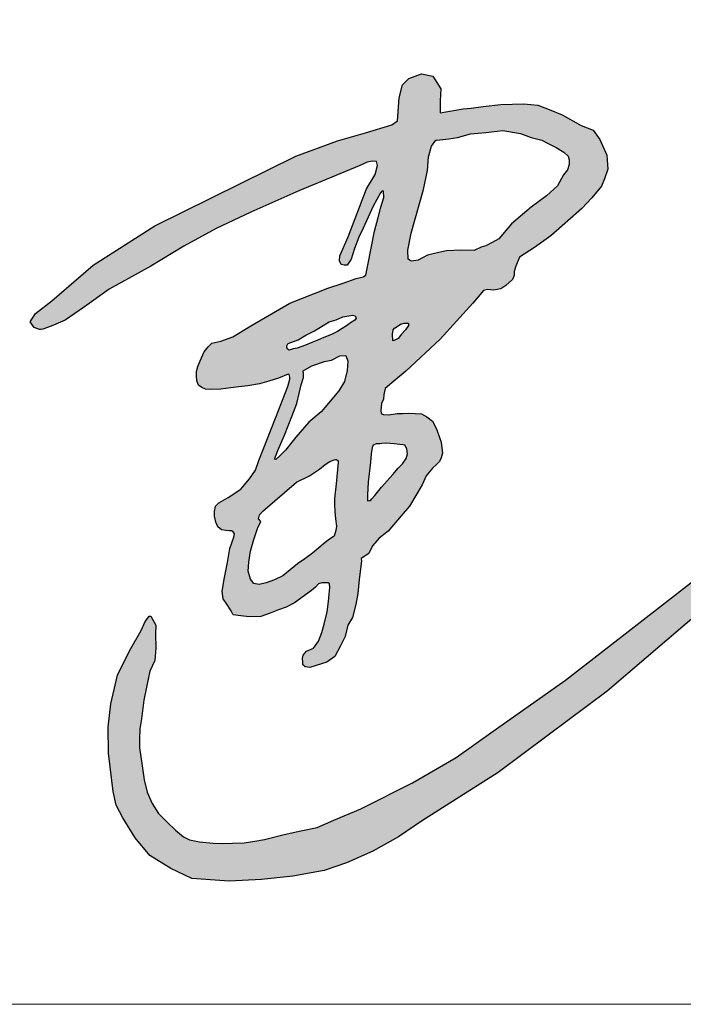
# Model space of a CAD drawing. Extents: x 1607195 to 2044112, y 3866880 to 3962328.
# Drawn here: x 1975172 to 1975544, y 3883329 to 3883881 of the extents above; entities that cross this region are included whole.
import ezdxf

# ---------------------------------------------------------------- set-up
doc = ezdxf.new("R2010")
doc.units = 0
doc.header["$LTSCALE"] = 1000
doc.header["$MEASUREMENT"] = 0
doc.layers.get('0').update_dxf_attribs({"linetype": 'CONTINUOUS'})
doc.layers.add('PUB_TITLE', color=6, linetype='CONTINUOUS', lineweight=15)

msp = doc.modelspace()

# ---------------------------------------------------------------- hatches: boundary and pattern name
h = msp.add_hatch(color=241)
h.paths.add_polyline_path([(1974628.95, 3883785.12), (1974638.48, 3883769.79), (1974641.84, 3883744.36), (1974642.51, 3883724.98), (1974644.52, 3883709.61), (1974643.85, 3883688.22), (1974639.17, 3883660.82), (1974637.83, 3883647.45), (1974637.16, 3883640.77), (1974642.51, 3883640.77), (1974643.85, 3883648.12), (1974647.86, 3883660.15), (1974655.22, 3883680.2), (1974659.9, 3883708.27), (1974661.24, 3883731.66), (1974658.16, 3883758.93), (1974654.55, 3883779.12), (1974643.18, 3883802.51), (1974628.47, 3883825.9), (1974617.1, 3883841.94), (1974606.4, 3883854.64), (1974595.69, 3883868), (1974583.66, 3883875.36), (1974576.97, 3883879.37), (1974568.27, 3883880.7), (1974564.26, 3883880.7), (1974562.63, 3883880.08), (1974561.96, 3883875.12), (1974562.96, 3883871.81), (1974567.92, 3883862.55), (1974585.1, 3883842.68), (1974598.5, 3883825.12), (1974619, 3883801.28)])
h.paths.add_polyline_path([(1974526.66, 3883504.38), (1974494.25, 3883474.95), (1974465.91, 3883449.93), (1974442.84, 3883422.26), (1974420.07, 3883393.64), (1974406.26, 3883377.22), (1974402.03, 3883369.2), (1974401.16, 3883363.14), (1974400.59, 3883357.07), (1974400.32, 3883352.72), (1974401.32, 3883350.01), (1974403.61, 3883348.29), (1974406.32, 3883347.44), (1974409.89, 3883347.15), (1974413.9, 3883347.47), (1974420.01, 3883348.43), (1974424.82, 3883350.36), (1974439.32, 3883356.62), (1974450.49, 3883362.5), (1974460.44, 3883370.41), (1974467.75, 3883377.92), (1974473.63, 3883385.83), (1974476.68, 3883392.73), (1974477.69, 3883398.81), (1974477.89, 3883402.13), (1974478.03, 3883403.82), (1974477.89, 3883405.09), (1974477.33, 3883405.3), (1974477.22, 3883405.16), (1974472.54, 3883399.54), (1974468.32, 3883394.85), (1974463.63, 3883387.36), (1974457.07, 3883382.67), (1974450.5, 3883377.05), (1974444.41, 3883372.84), (1974436.91, 3883371.9), (1974432.69, 3883371.9), (1974432.22, 3883374.71), (1974432.69, 3883380.33), (1974436.44, 3883387.83), (1974445.82, 3883398.6), (1974471.56, 3883432.04), (1974501.36, 3883459.97), (1974544.44, 3883496.94), (1974586.27, 3883531.07), (1974630.67, 3883563.6), (1974669.15, 3883586.67), (1974715.14, 3883614.56), (1974776.4, 3883644.49), (1974811.61, 3883661.29), (1974847.87, 3883674.42), (1974876.77, 3883683.87), (1974897.79, 3883688.07), (1974906.83, 3883689.67), (1974909.75, 3883687.48), (1974909.56, 3883685.11), (1974907.37, 3883679.82), (1974903.36, 3883675.45), (1974870.24, 3883632.12), (1974848.47, 3883607.05), (1974839.61, 3883594.88), (1974833.71, 3883586.03), (1974830.02, 3883584.92), (1974824.57, 3883586.69), (1974820.93, 3883588.51), (1974817.1, 3883589.6), (1974812.17, 3883592.34), (1974806.7, 3883595.07), (1974802.15, 3883597.99), (1974797.59, 3883599.26), (1974794.31, 3883599.81), (1974787.74, 3883600.17), (1974782.09, 3883600.35), (1974776.8, 3883598.9), (1974774.07, 3883596.89), (1974772.06, 3883594.89), (1974771.33, 3883592.16), (1974771.52, 3883588.88), (1974772.97, 3883587.6), (1974775.34, 3883587.05), (1974778.81, 3883587.6), (1974781.18, 3883588.15), (1974783.73, 3883587.6), (1974790.61, 3883585.58), (1974792.92, 3883583.28), (1974796.61, 3883579.83), (1974800.06, 3883578.21), (1974804.67, 3883575.91), (1974810.2, 3883573.61), (1974815.27, 3883571.77), (1974816.2, 3883570.2), (1974815.98, 3883568.49), (1974791.5, 3883543.85), (1974776.14, 3883525.24), (1974758.45, 3883506.17), (1974748.2, 3883495.93), (1974741.69, 3883490.35), (1974736.1, 3883487.09), (1974731.44, 3883486.63), (1974729.58, 3883484.3), (1974730.05, 3883479.65), (1974732.37, 3883475.93), (1974739.82, 3883476.39), (1974746.81, 3883479.65), (1974778.47, 3883504.31), (1974800.81, 3883528.03), (1974817.57, 3883546.18), (1974829.21, 3883556.88), (1974833.4, 3883560.13), (1974834.53, 3883561.58), (1974837.52, 3883562.96), (1974846.95, 3883562.5), (1974855.93, 3883562.73), (1974862.83, 3883563.42), (1974870.42, 3883564.8), (1974877.78, 3883566.64), (1974882.84, 3883570.09), (1974886.06, 3883573.08), (1974890.66, 3883576.98), (1974893.19, 3883581.35), (1974893.42, 3883585.72), (1974890.89, 3883587.79), (1974889.05, 3883589.17), (1974886.29, 3883589.63), (1974884.68, 3883588.48), (1974881.23, 3883585.26), (1974878.01, 3883582.73), (1974873.18, 3883580.43), (1974868.35, 3883579.74), (1974862.6, 3883579.05), (1974856.85, 3883579.74), (1974851.79, 3883579.74), (1974850.82, 3883580.83), (1974851.96, 3883582.65), (1974896.62, 3883631.27), (1974918.07, 3883656.83), (1974928.6, 3883670.91), (1974931.5, 3883678.74), (1974933.24, 3883685.41), (1974934.4, 3883692.95), (1974932.66, 3883700.49), (1974929.18, 3883704.26), (1974924.54, 3883708.9), (1974920.18, 3883709.48), (1974911.19, 3883710.06), (1974904.22, 3883709.77), (1974896.09, 3883707.74), (1974862.16, 3883696.97), (1974838.31, 3883689.27), (1974759.58, 3883655.59), (1974696.53, 3883622.97), (1974635.71, 3883583.69), (1974581.55, 3883548.11)])
h.paths.add_polyline_path([(1974966.85, 3883630.87), (1974968.44, 3883622.93), (1974970.71, 3883618.84), (1974973.66, 3883614.76), (1974974.8, 3883608.63), (1974976.07, 3883601.46), (1974978.01, 3883596.94), (1974982.21, 3883595.33), (1974987.06, 3883596.94), (1974989.64, 3883598.56), (1974990.61, 3883603.72), (1974990.29, 3883612.12), (1974989, 3883621.8), (1974987.38, 3883633.75), (1974986.09, 3883642.47), (1974985.12, 3883647.96), (1974984.47, 3883656.03), (1974982.45, 3883663.66), (1974980.63, 3883666.61), (1974978.59, 3883670.02), (1974976.77, 3883672.29), (1974974.27, 3883673.88), (1974970.9, 3883673.86), (1974969.42, 3883673.22), (1974967.9, 3883672.58), (1974966.39, 3883670.59), (1974963.44, 3883666.96), (1974961.85, 3883662.42), (1974961.4, 3883657.43), (1974961.62, 3883653.34), (1974964.35, 3883648.8), (1974965.48, 3883639.95)])
h.paths.add_polyline_path([(1975119.21, 3883707.69), (1975115.14, 3883734.83), (1975114.2, 3883752.95), (1975113.32, 3883773.81), (1975113.64, 3883789.8), (1975113.44, 3883819.78), (1975112.46, 3883823.29), (1975111.61, 3883825.83), (1975109.08, 3883828.92), (1975107.11, 3883831.17), (1975104.15, 3883833.28), (1975101.9, 3883834.12), (1975098.94, 3883834.12), (1975095.43, 3883833.56), (1975092.89, 3883831.87), (1975092.05, 3883829.62), (1975091.06, 3883826.95), (1975091.2, 3883824.56), (1975092.75, 3883823.43), (1975094.02, 3883822.17), (1975094.72, 3883820.76), (1975094.73, 3883819.98), (1975094.77, 3883819.44), (1975095.16, 3883817.46), (1975095.47, 3883813.65), (1975096.11, 3883809.2), (1975095.79, 3883799.98), (1975092.93, 3883787.27), (1975092.29, 3883768.84), (1975092.93, 3883757.71), (1975095.8, 3883740.84), (1975098.06, 3883723.15), (1975103.79, 3883686.98), (1975109.86, 3883649.75), (1975111.87, 3883630.41), (1975115.91, 3883611.47), (1975117.46, 3883578), (1975119.06, 3883573.86), (1975120.65, 3883572.27), (1975123.21, 3883576.09), (1975125.76, 3883581.51), (1975126.72, 3883585.66), (1975128.25, 3883596.37), (1975126.96, 3883616.37), (1975125.67, 3883645.41), (1975122.44, 3883669.93)])
h.paths.add_polyline_path([(1975264.01, 3883753.89), (1975282.13, 3883763.81), (1975301.55, 3883772.86), (1975328.3, 3883784.93), (1975362.11, 3883798.79), (1975366.67, 3883800.82), (1975369.36, 3883801.49), (1975371.89, 3883801.32), (1975372.4, 3883799.13), (1975371.05, 3883793.91), (1975366.35, 3883785.98), (1975356.02, 3883759.12), (1975351.3, 3883748.5), (1975351.13, 3883745.63), (1975352.14, 3883743.6), (1975353.83, 3883743.27), (1975355.35, 3883743.27), (1975357.71, 3883746.64), (1975359.57, 3883752.54), (1975361.93, 3883758.95), (1975364.3, 3883764.01), (1975367.17, 3883770.09), (1975370.03, 3883776.33), (1975374.06, 3883783.77), (1975374.92, 3883784.69), (1975375.76, 3883784.65), (1975375.95, 3883781.04), (1975374.24, 3883775.73), (1975372.72, 3883769.84), (1975370.82, 3883762.25), (1975366.98, 3883743.2), (1975365.85, 3883737.56), (1975364.34, 3883736.74), (1975360.53, 3883735.79), (1975353.11, 3883733.13), (1975344.54, 3883730.28), (1975323.38, 3883722.02), (1975301.43, 3883709.22), (1975291.43, 3883703.13), (1975284.65, 3883700.59), (1975279.63, 3883699.51), (1975277.55, 3883697.54), (1975275.38, 3883694.61), (1975273.08, 3883689.71), (1975271.8, 3883686.48), (1975271.15, 3883683.59), (1975271.02, 3883681.19), (1975271.22, 3883678.47), (1975272.21, 3883676.01), (1975274.02, 3883674.69), (1975276.15, 3883673.84), (1975279.02, 3883673.63), (1975284.76, 3883673.84), (1975290.29, 3883674.48), (1975294.76, 3883675.11), (1975299.86, 3883675.65), (1975306.35, 3883676.81), (1975311.56, 3883678.3), (1975316.99, 3883680), (1975322.32, 3883682.25), (1975322.94, 3883682.06), (1975323.36, 3883680.52), (1975323.34, 3883679.35), (1975322.13, 3883675.26), (1975315.37, 3883657.52), (1975305.99, 3883633.78), (1975304.17, 3883628.47), (1975300.83, 3883623.61), (1975295.97, 3883617.84), (1975288.83, 3883613.04), (1975283.5, 3883610.19), (1975281.65, 3883608.27), (1975281.12, 3883605.2), (1975281.19, 3883602.72), (1975281.99, 3883599.31), (1975283.06, 3883596.64), (1975285, 3883595.04), (1975287.54, 3883594.57), (1975289.35, 3883594.37), (1975290.75, 3883594.5), (1975291.69, 3883593.83), (1975292.42, 3883592.83), (1975291.95, 3883590.82), (1975289.78, 3883584.54), (1975288.48, 3883576.74), (1975286.75, 3883568.3), (1975285.49, 3883560.62), (1975286.1, 3883556.35), (1975288.08, 3883553.3), (1975290.52, 3883549.65), (1975291.59, 3883547.36), (1975295.86, 3883546.75), (1975300.59, 3883546.29), (1975307.15, 3883546.45), (1975312.33, 3883548.27), (1975317.06, 3883550.1), (1975321.33, 3883551.63), (1975325.9, 3883554.06), (1975335.52, 3883561), (1975337.71, 3883562.89), (1975339.44, 3883564.77), (1975341.33, 3883565.37), (1975343.06, 3883565.3), (1975345.1, 3883565.22), (1975345.53, 3883564.79), (1975345.65, 3883562.74), (1975345.41, 3883559), (1975345.05, 3883554.89), (1975344.32, 3883549.1), (1975342.51, 3883542.22), (1975341.18, 3883537.4), (1975339.37, 3883532.69), (1975336.51, 3883528.75), (1975332.73, 3883526.97), (1975330.86, 3883524.77), (1975330.52, 3883522.98), (1975330.6, 3883521.03), (1975330.6, 3883519.42), (1975331.96, 3883518.23), (1975334.51, 3883517.89), (1975338.01, 3883518.99), (1975344.05, 3883520.8), (1975348.53, 3883524.06), (1975351.79, 3883530.1), (1975354.33, 3883535.18), (1975355.9, 3883541.58), (1975358.44, 3883545.8), (1975360.25, 3883553.18), (1975361.41, 3883559.37), (1975362.19, 3883567.11), (1975363.38, 3883577.5), (1975363.29, 3883578.86), (1975367.56, 3883581.77), (1975369.63, 3883586.08), (1975373.43, 3883590.39), (1975378.45, 3883594.22), (1975385.63, 3883602.77), (1975390.32, 3883608.29), (1975397.46, 3883620.14), (1975399.65, 3883625.16), (1975403.21, 3883629.49), (1975405.21, 3883631.33), (1975407.2, 3883633.17), (1975408.13, 3883635.32), (1975408.74, 3883637.93), (1975408.12, 3883644.1), (1975407.15, 3883646.65), (1975405.37, 3883651.6), (1975403.27, 3883655.84), (1975400.09, 3883658.24), (1975397.11, 3883659.97), (1975390.05, 3883660.28), (1975386.62, 3883660.13), (1975383.35, 3883660.05), (1975378.7, 3883659.45), (1975375.57, 3883659.52), (1975374.43, 3883660.21), (1975374.27, 3883661.81), (1975374.67, 3883665.72), (1975375.73, 3883668.12), (1975375.98, 3883670.84), (1975376.72, 3883674.05), (1975380.42, 3883677.26), (1975388.19, 3883683.87), (1975407.43, 3883701.81), (1975425.86, 3883721.94), (1975431.67, 3883729.06), (1975433.98, 3883729.52), (1975437.39, 3883729.21), (1975441.43, 3883729.98), (1975444.22, 3883731.84), (1975447.94, 3883735.1), (1975448.87, 3883737.42), (1975449.02, 3883739.59), (1975449.95, 3883742.71), (1975451.83, 3883747.73), (1975460.3, 3883753.06), (1975469.4, 3883759.65), (1975486.89, 3883774.97), (1975492.35, 3883780.92), (1975497.82, 3883787.37), (1975499.55, 3883791.59), (1975501.29, 3883797.05), (1975500.79, 3883804.74), (1975496.82, 3883813.67), (1975493.1, 3883818.88), (1975486.4, 3883821.36), (1975475.75, 3883827.44), (1975468.55, 3883830.42), (1975462.09, 3883832.9), (1975454.38, 3883833.65), (1975441.46, 3883833.15), (1975431.63, 3883832.05), (1975424.81, 3883831.17), (1975420.45, 3883830.7), (1975407.44, 3883828.46), (1975407.44, 3883835.18), (1975407.89, 3883841.9), (1975403.4, 3883849.08), (1975397.12, 3883850.42), (1975389.94, 3883847.73), (1975386.35, 3883844.15), (1975384.56, 3883836.97), (1975383.66, 3883823.97), (1975380.52, 3883821.73), (1975365.72, 3883817.25), (1975350.01, 3883812.77), (1975326.68, 3883804.25), (1975295.73, 3883789.01), (1975247.73, 3883765.25), (1975213.18, 3883743.28), (1975190.11, 3883723.17), (1975180.88, 3883716.07), (1975178.04, 3883711.46), (1975180.17, 3883708.27), (1975183.24, 3883707.21), (1975183.66, 3883707.21), (1975185.03, 3883707.42), (1975189.8, 3883709.05), (1975197.57, 3883712.5), (1975208.35, 3883719.83), (1975222.16, 3883729.75), (1975245.46, 3883742.68)])
h.paths.add_polyline_path([(1975322.21, 3883699.18), (1975322.43, 3883699.37), (1975327.94, 3883701.34), (1975332.23, 3883703.95), (1975337.08, 3883706.38), (1975340.99, 3883708.8), (1975345.28, 3883711.41), (1975349.2, 3883712.52), (1975352.93, 3883714.2), (1975356.28, 3883714.76), (1975358.44, 3883715.22), (1975360, 3883714.76), (1975360.39, 3883713.53), (1975359.74, 3883712.37), (1975357.33, 3883710.91), (1975355.12, 3883709.28), (1975352.67, 3883707.65), (1975349.99, 3883706.02), (1975346.73, 3883704.39), (1975342.31, 3883702.76), (1975339.39, 3883701.36), (1975335.58, 3883699.85), (1975332.07, 3883698.43), (1975327.52, 3883696.68), (1975325.2, 3883696.39), (1975322.99, 3883695.55), (1975322.05, 3883696.19), (1975321.73, 3883697.31), (1975321.72, 3883698.1), (1975321.98, 3883698.8)], flags=16)
h.paths.add_polyline_path([(1975330.79, 3883684.06), (1975335.61, 3883686.89), (1975342.67, 3883689.24), (1975346.6, 3883690.03), (1975351.31, 3883692.38), (1975354.71, 3883692.64), (1975355.76, 3883689.5), (1975355.5, 3883684.27), (1975353.93, 3883678), (1975350.78, 3883672.77), (1975345.03, 3883665.97), (1975340.84, 3883661), (1975334.04, 3883655.25), (1975326.71, 3883646.88), (1975320.95, 3883639.56), (1975317.81, 3883636.42), (1975315.45, 3883634.32), (1975314.83, 3883634.56), (1975316.63, 3883639.5), (1975320.31, 3883647.99), (1975324.5, 3883658.44), (1975327.29, 3883665.65), (1975328.58, 3883671.32), (1975329.74, 3883676.22), (1975330.91, 3883680.22), (1975330.95, 3883682.65), (1975330.77, 3883683.73), (1975330.75, 3883683.92)], flags=16)
h.paths.add_polyline_path([(1975381.18, 3883706.95), (1975382.01, 3883707.85), (1975382.4, 3883708.14), (1975385.22, 3883710.12), (1975387.38, 3883710.7), (1975389.69, 3883710.7), (1975389.84, 3883709.4), (1975388.11, 3883706.95), (1975385.8, 3883704.5), (1975384.06, 3883702.05), (1975382.04, 3883701.18), (1975381.03, 3883700.89), (1975380.89, 3883704.5)], flags=16)
h.paths.add_polyline_path([(1975389.4, 3883751.53), (1975391.35, 3883761.05), (1975398.09, 3883785.52), (1975400.49, 3883796.2), (1975401.02, 3883803.94), (1975402.63, 3883809.81), (1975405.03, 3883813.28), (1975405.67, 3883813.2), (1975412.36, 3883814.01), (1975417.19, 3883814.81), (1975424.42, 3883816.68), (1975432.99, 3883817.49), (1975442.64, 3883818.56), (1975452.55, 3883816.95), (1975458.44, 3883814.81), (1975464.34, 3883813.2), (1975467.6, 3883811.58), (1975472.5, 3883809.06), (1975476.73, 3883806.42), (1975479.11, 3883804.3), (1975479.64, 3883802.18), (1975479.64, 3883799.54), (1975478.72, 3883796.63), (1975476.6, 3883793.72), (1975473.2, 3883787.71), (1975467.04, 3883782.1), (1975458.48, 3883775.68), (1975447.5, 3883766.32), (1975440.28, 3883758.03), (1975436.53, 3883755.89), (1975433.05, 3883754.01), (1975430.38, 3883753.21), (1975426.63, 3883751.34), (1975419.4, 3883751.61), (1975411.09, 3883751.26), (1975406.72, 3883750.34), (1975400.38, 3883748.75), (1975395.22, 3883745.98), (1975391.25, 3883745.45), (1975389.53, 3883746.64)], flags=16)
h.paths.add_polyline_path([(1975326.98, 3883621.76), (1975334.34, 3883625.28), (1975339.86, 3883629.04), (1975343.15, 3883631.57), (1975345.81, 3883633.21), (1975348.21, 3883634.22), (1975348.97, 3883634.35), (1975349.46, 3883634.31), (1975350.44, 3883633.59), (1975350.44, 3883632.79), (1975349.2, 3883620.83), (1975348.38, 3883612.55), (1975348.28, 3883609.04), (1975348.58, 3883605.23), (1975348.99, 3883601.18), (1975349.52, 3883596.99), (1975349.17, 3883594.59), (1975348.23, 3883591.4), (1975345.07, 3883589.37), (1975341.91, 3883586.89), (1975336.06, 3883581.91), (1975331.78, 3883578.78), (1975327.65, 3883575.93), (1975319.38, 3883569.26), (1975314.7, 3883566.91), (1975310.01, 3883565.29), (1975306.23, 3883564.39), (1975303.16, 3883564.93), (1975301.36, 3883567.28), (1975300.1, 3883571.78), (1975300.46, 3883576.82), (1975301.36, 3883582.94), (1975303.16, 3883589.6), (1975305.15, 3883595.72), (1975307.13, 3883599.68), (1975305.87, 3883601.12), (1975306.41, 3883603.46), (1975308.21, 3883605.44)], flags=16)
h.paths.add_polyline_path([(1975369.98, 3883642.41), (1975371.64, 3883643.1), (1975373.79, 3883643.19), (1975374.78, 3883643.37), (1975377.12, 3883643.46), (1975379.54, 3883643.37), (1975381.7, 3883643.19), (1975384.84, 3883642.83), (1975386.82, 3883642.65), (1975387.8, 3883642.38), (1975388.79, 3883640.32), (1975389.24, 3883637.63), (1975388.52, 3883635.02), (1975386.46, 3883631.88), (1975384.03, 3883629.46), (1975380.98, 3883626.05), (1975374.59, 3883618.81), (1975370.95, 3883614.17), (1975369.24, 3883612.25), (1975368.46, 3883611.5), (1975367.74, 3883611.36), (1975366.8, 3883611.31), (1975366.77, 3883612.1), (1975366.76, 3883614.65), (1975367.24, 3883621.75), (1975368.47, 3883632.86), (1975368.92, 3883637.61), (1975369.49, 3883641.11)], flags=16)
h.paths.add_polyline_path([(1975437.14, 3883482.14), (1975416.48, 3883467.51), (1975392.1, 3883453.26), (1975363.04, 3883438.66), (1975348.03, 3883432.42), (1975338.58, 3883428.19), (1975329.42, 3883426.36), (1975320.25, 3883424.25), (1975309.23, 3883421.57), (1975303.66, 3883420.57), (1975297.85, 3883419.68), (1975291.27, 3883419.57), (1975286.14, 3883419.23), (1975280.37, 3883419.56), (1975272.72, 3883420.19), (1975267.19, 3883421.32), (1975263.8, 3883423.07), (1975259.28, 3883426.84), (1975254.64, 3883431.23), (1975249.76, 3883436.16), (1975246.34, 3883441.78), (1975243.53, 3883448.01), (1975241.72, 3883455.04), (1975240.71, 3883462.87), (1975239.26, 3883472.97), (1975239.26, 3883477.78), (1975239.41, 3883483.43), (1975240.3, 3883489.11), (1975241.58, 3883499.54), (1975243.1, 3883506.92), (1975244.91, 3883515.73), (1975247.78, 3883521.74), (1975248.35, 3883528.9), (1975248.06, 3883536.63), (1975248.35, 3883541.5), (1975245.48, 3883546.65), (1975245.41, 3883546.68), (1975245.05, 3883546.59), (1975244.65, 3883546.62), (1975244.18, 3883546.1), (1975243.56, 3883545.4), (1975242.43, 3883543.71), (1975240.16, 3883538.67), (1975233.64, 3883527.15), (1975226.86, 3883513.6), (1975223.09, 3883497.53), (1975221.59, 3883484.49), (1975221.84, 3883469.93), (1975224.42, 3883448.43), (1975226.19, 3883440.71), (1975229.76, 3883433.58), (1975236.83, 3883422.55), (1975245.04, 3883412.66), (1975256.64, 3883405.31), (1975268.52, 3883399.65), (1975289.46, 3883398.24), (1975307.56, 3883399.09), (1975325.1, 3883401.07), (1975342.64, 3883404.17), (1975355.09, 3883408.42), (1975369.8, 3883415.05), (1975384.23, 3883423.02), (1975396.96, 3883431.88), (1975440.01, 3883459.1), (1975467.92, 3883479.96), (1975500.92, 3883504.7), (1975574.77, 3883567.66), (1975733.96, 3883719.91), (1975764.86, 3883750.9), (1975764.99, 3883752.27), (1975765.11, 3883753.56), (1975764.8, 3883754.12), (1975763.35, 3883754.28), (1975759.39, 3883751.05), (1975740.35, 3883733.09), (1975696.05, 3883693.03), (1975618.87, 3883623.49), (1975559.52, 3883574.48), (1975477.61, 3883510.81)])
h.paths.add_polyline_path([(1975697.51, 3883768.28), (1975679.78, 3883733.15), (1975679.6, 3883729.99), (1975680.48, 3883728.23), (1975681.89, 3883727.53), (1975681.97, 3883727.48), (1975683.77, 3883727.07), (1975684.87, 3883728.31), (1975687.63, 3883731.07), (1975693.29, 3883739.76), (1975698.67, 3883747.75), (1975704.43, 3883756.39), (1975708.9, 3883764.77), (1975719.79, 3883784.03), (1975733.32, 3883809.36), (1975741.4, 3883826.67), (1975744.55, 3883832.6), (1975746.66, 3883841.77), (1975748.39, 3883849.88), (1975749.37, 3883857.37), (1975748.9, 3883865.82), (1975748.66, 3883868.43), (1975747.33, 3883871.26), (1975746.09, 3883872.57), (1975744.35, 3883874.05), (1975742.79, 3883874.65), (1975740.97, 3883875.35), (1975738.63, 3883875.43), (1975736.11, 3883874.74), (1975734.73, 3883873.09), (1975733.69, 3883870.32), (1975733.86, 3883863.82), (1975733.77, 3883859.32), (1975731.53, 3883851.76), (1975728.45, 3883843.95), (1975724.54, 3883830.8), (1975716, 3883811.98), (1975707.9, 3883792.08)])
h.paths.add_polyline_path([(1975714.75, 3883676.23), (1975695.92, 3883661.63), (1975673.13, 3883640.83), (1975656.53, 3883624.99), (1975633.31, 3883601.69), (1975632.72, 3883599.73), (1975633.31, 3883597.38), (1975633.31, 3883595.81), (1975634.37, 3883593.77), (1975634.82, 3883593.34), (1975635.73, 3883593.19), (1975636.61, 3883593.29), (1975638.57, 3883594.19), (1975641.39, 3883597), (1975645.73, 3883601.34), (1975651.59, 3883605.24), (1975657.01, 3883610.01), (1975665.25, 3883617.16), (1975673.71, 3883624.1), (1975693.3, 3883641.52), (1975701.88, 3883648.38), (1975718.01, 3883659.18), (1975736.55, 3883672.82), (1975750.73, 3883681.01), (1975761.27, 3883687.12), (1975771.51, 3883692), (1975782.81, 3883697.8), (1975790, 3883700.86), (1975796.87, 3883702.53), (1975799.77, 3883703.45), (1975802.83, 3883704.06), (1975808.02, 3883704.67), (1975813.06, 3883704.67), (1975818.11, 3883704.98), (1975823.61, 3883703.91), (1975828.34, 3883701.62), (1975832.16, 3883699.94), (1975835.52, 3883696.58), (1975836.74, 3883692.61), (1975837.51, 3883687.27), (1975837.97, 3883680.7), (1975838.27, 3883673.99), (1975837.05, 3883663.91), (1975832.98, 3883653.8), (1975821.97, 3883635.47), (1975810.96, 3883620.31), (1975797.02, 3883605.16), (1975776.72, 3883585.61), (1975771.44, 3883581.15), (1975769.77, 3883581.76), (1975763.31, 3883583.15), (1975759.12, 3883584.02), (1975754.93, 3883584.68), (1975749.34, 3883585.5), (1975743.37, 3883586.25), (1975734.49, 3883586.62), (1975726.79, 3883586.25), (1975718.87, 3883586.47), (1975705.91, 3883585.8), (1975700.06, 3883584.8), (1975691.78, 3883581.72), (1975677, 3883575.02), (1975668.98, 3883569.93), (1975662.37, 3883565.14), (1975658.55, 3883559.89), (1975655.68, 3883553.93), (1975653.3, 3883547.25), (1975652.82, 3883542.48), (1975652.06, 3883533.96), (1975653.12, 3883528.35), (1975654.92, 3883524), (1975657.68, 3883520.29), (1975663.26, 3883515.2), (1975670.57, 3883512.56), (1975681.89, 3883513.35), (1975692.84, 3883515.32), (1975711.86, 3883521.07), (1975732.06, 3883531.12), (1975750.73, 3883541.4), (1975762.16, 3883548.63), (1975768.82, 3883554.53), (1975772.85, 3883557.86), (1975775.64, 3883556.59), (1975781.36, 3883554), (1975793.17, 3883549.23), (1975804.57, 3883544.99), (1975814.04, 3883541.35), (1975823.86, 3883538.32), (1975837.51, 3883535.96), (1975845, 3883535.96), (1975850.47, 3883534.9), (1975859.59, 3883534.9), (1975867.54, 3883534.77), (1975875.64, 3883534.88), (1975886.34, 3883535.74), (1975891.95, 3883536.61), (1975896.49, 3883538.66), (1975899.95, 3883540.82), (1975901.89, 3883542), (1975902.65, 3883542.98), (1975902.76, 3883546), (1975902.11, 3883547.51), (1975899.84, 3883549.13), (1975897.36, 3883550.1), (1975887.98, 3883551.76), (1975881.92, 3883552.28), (1975873.07, 3883552.53), (1975862.73, 3883554.99), (1975853.63, 3883555.97), (1975837.15, 3883559.66), (1975827.06, 3883561.87), (1975801.61, 3883569.58), (1975795.89, 3883571.4), (1975794.01, 3883572.56), (1975793.64, 3883573.41), (1975793.76, 3883574.55), (1975795.15, 3883575.63), (1975798.18, 3883577.69), (1975802.62, 3883581.57), (1975810.94, 3883588.78), (1975823.71, 3883603.2), (1975830.09, 3883613.45), (1975837.86, 3883623.99), (1975847.29, 3883636.47), (1975852.28, 3883647.28), (1975856.47, 3883660.85), (1975858.23, 3883672.48), (1975858.23, 3883680.81), (1975857.13, 3883690.68), (1975856.25, 3883695.72), (1975853.78, 3883701.85), (1975851.92, 3883705.86), (1975847.79, 3883710.67), (1975843.61, 3883715.19), (1975840.49, 3883718.14), (1975834.64, 3883721.01), (1975824.55, 3883722.22), (1975816.02, 3883722.57), (1975807.85, 3883722.22), (1975797.64, 3883721.24), (1975785.54, 3883717.72), (1975769.69, 3883709.8), (1975755.38, 3883702.98), (1975738.43, 3883692.86)])
h.paths.add_polyline_path([(1975742.66, 3883567.58), (1975748.5, 3883566.05), (1975752.13, 3883564.84), (1975750.76, 3883563.68), (1975746.47, 3883559.71), (1975740.81, 3883556.95), (1975734.69, 3883553.13), (1975726.12, 3883548.85), (1975715.86, 3883542.57), (1975707.85, 3883538.74), (1975701.02, 3883535.37), (1975693.69, 3883533.01), (1975687.29, 3883531.33), (1975679.7, 3883530.48), (1975674.14, 3883530.57), (1975669.79, 3883531.41), (1975667.34, 3883533.7), (1975665.5, 3883536.15), (1975664.73, 3883539.36), (1975664.89, 3883543.49), (1975665.19, 3883546.55), (1975666.72, 3883548.85), (1975670.09, 3883551.45), (1975673.46, 3883554.2), (1975680.23, 3883558.75), (1975686.1, 3883561.36), (1975693.51, 3883563.91), (1975697.25, 3883565.39), (1975703, 3883567.05), (1975714.01, 3883568.39), (1975720.91, 3883568.51), (1975729.26, 3883568.15)], flags=16)

# ---------------------------------------------------------------- linework, layer by layer
at = {"color": 241}
for p, q in [((1975386.35, 3883844.15), (1975389.94, 3883847.73)), ((1975389.94, 3883847.73), (1975397.12, 3883850.42)), ((1975397.12, 3883850.42), (1975403.4, 3883849.08)), ((1975403.4, 3883849.08), (1975407.89, 3883841.9)), ((1975384.56, 3883836.97), (1975386.35, 3883844.15)), ((1975407.89, 3883841.9), (1975407.44, 3883835.18)), ((1975383.66, 3883823.97), (1975384.56, 3883836.97)), ((1975407.44, 3883835.18), (1975407.44, 3883828.46)), ((1975407.44, 3883828.46), (1975420.45, 3883830.7)), ((1975420.45, 3883830.7), (1975424.81, 3883831.17)), ((1975424.81, 3883831.17), (1975431.63, 3883832.05)), ((1975431.63, 3883832.05), (1975441.46, 3883833.15)), ((1975441.46, 3883833.15), (1975454.38, 3883833.65)), ((1975454.38, 3883833.65), (1975462.09, 3883832.9)), ((1975462.09, 3883832.9), (1975468.55, 3883830.42)), ((1975468.55, 3883830.42), (1975475.75, 3883827.44)), ((1975475.75, 3883827.44), (1975486.4, 3883821.36)), ((1975365.72, 3883817.25), (1975380.52, 3883821.73)), ((1975380.52, 3883821.73), (1975383.66, 3883823.97)), ((1975486.4, 3883821.36), (1975493.1, 3883818.88)), ((1975350.01, 3883812.77), (1975365.72, 3883817.25)), ((1975405.67, 3883813.2), (1975412.36, 3883814.01)), ((1975412.36, 3883814.01), (1975417.19, 3883814.81)), ((1975417.19, 3883814.81), (1975424.42, 3883816.68)), ((1975424.42, 3883816.68), (1975432.99, 3883817.49)), ((1975432.99, 3883817.49), (1975442.64, 3883818.56)), ((1975442.64, 3883818.56), (1975452.55, 3883816.95)), ((1975452.55, 3883816.95), (1975458.44, 3883814.81)), ((1975458.44, 3883814.81), (1975464.34, 3883813.2)), ((1975493.1, 3883818.88), (1975496.82, 3883813.67)), ((1975496.82, 3883813.67), (1975500.79, 3883804.74)), ((1975326.68, 3883804.25), (1975350.01, 3883812.77)), ((1975401.02, 3883803.94), (1975402.63, 3883809.81)), ((1975402.63, 3883809.81), (1975405.03, 3883813.28)), ((1975405.03, 3883813.28), (1975405.67, 3883813.2)), ((1975464.34, 3883813.2), (1975467.6, 3883811.58)), ((1975467.6, 3883811.58), (1975472.5, 3883809.06)), ((1975472.5, 3883809.06), (1975476.73, 3883806.42)), ((1975295.73, 3883789.01), (1975326.68, 3883804.25)), ((1975400.49, 3883796.2), (1975401.02, 3883803.94)), ((1975476.73, 3883806.42), (1975479.11, 3883804.3)), ((1975479.11, 3883804.3), (1975479.64, 3883802.18)), ((1975500.79, 3883804.74), (1975501.29, 3883797.05)), ((1975362.11, 3883798.79), (1975328.3, 3883784.93)), ((1975366.67, 3883800.82), (1975362.11, 3883798.79)), ((1975369.36, 3883801.49), (1975366.67, 3883800.82)), ((1975371.89, 3883801.32), (1975369.36, 3883801.49)), ((1975371.05, 3883793.91), (1975372.4, 3883799.13)), ((1975372.4, 3883799.13), (1975371.89, 3883801.32)), ((1975479.64, 3883799.54), (1975478.72, 3883796.63)), ((1975479.64, 3883802.18), (1975479.64, 3883799.54)), ((1975501.29, 3883797.05), (1975499.55, 3883791.59)), ((1975366.35, 3883785.98), (1975371.05, 3883793.91)), ((1975398.09, 3883785.52), (1975400.49, 3883796.2)), ((1975476.6, 3883793.72), (1975473.2, 3883787.71)), ((1975478.72, 3883796.63), (1975476.6, 3883793.72)), ((1975499.55, 3883791.59), (1975497.82, 3883787.37)), ((1975247.73, 3883765.25), (1975295.73, 3883789.01)), ((1975356.02, 3883759.12), (1975366.35, 3883785.98)), ((1975473.2, 3883787.71), (1975467.04, 3883782.1)), ((1975497.82, 3883787.37), (1975492.35, 3883780.92)), ((1975328.3, 3883784.93), (1975301.55, 3883772.86)), ((1975374.06, 3883783.77), (1975370.03, 3883776.33)), ((1975374.92, 3883784.69), (1975374.06, 3883783.77)), ((1975374.24, 3883775.73), (1975375.95, 3883781.04)), ((1975375.76, 3883784.65), (1975374.92, 3883784.69)), ((1975375.95, 3883781.04), (1975375.76, 3883784.65)), ((1975391.35, 3883761.05), (1975398.09, 3883785.52)), ((1975467.04, 3883782.1), (1975458.48, 3883775.68)), ((1975492.35, 3883780.92), (1975486.89, 3883774.97)), ((1975370.03, 3883776.33), (1975367.17, 3883770.09)), ((1975372.72, 3883769.84), (1975374.24, 3883775.73)), ((1975458.48, 3883775.68), (1975447.5, 3883766.32)), ((1975486.89, 3883774.97), (1975469.4, 3883759.65)), ((1975301.55, 3883772.86), (1975282.13, 3883763.81)), ((1975367.17, 3883770.09), (1975364.3, 3883764.01)), ((1975370.82, 3883762.25), (1975372.72, 3883769.84)), ((1975213.18, 3883743.28), (1975247.73, 3883765.25)), ((1975282.13, 3883763.81), (1975264.01, 3883753.89)), ((1975364.3, 3883764.01), (1975361.93, 3883758.95)), ((1975447.5, 3883766.32), (1975440.28, 3883758.03)), ((1975351.3, 3883748.5), (1975356.02, 3883759.12)), ((1975361.93, 3883758.95), (1975359.57, 3883752.54)), ((1975366.98, 3883743.2), (1975370.82, 3883762.25)), ((1975389.4, 3883751.53), (1975391.35, 3883761.05)), ((1975469.4, 3883759.65), (1975460.3, 3883753.06)), ((1975264.01, 3883753.89), (1975245.46, 3883742.68)), ((1975430.38, 3883753.21), (1975426.63, 3883751.34)), ((1975433.05, 3883754.01), (1975430.38, 3883753.21)), ((1975436.53, 3883755.89), (1975433.05, 3883754.01)), ((1975440.28, 3883758.03), (1975436.53, 3883755.89)), ((1975460.3, 3883753.06), (1975451.83, 3883747.73)), ((1975351.13, 3883745.63), (1975351.3, 3883748.5)), ((1975359.57, 3883752.54), (1975357.71, 3883746.64)), ((1975389.53, 3883746.64), (1975389.4, 3883751.53)), ((1975400.38, 3883748.75), (1975395.22, 3883745.98)), ((1975406.72, 3883750.34), (1975400.38, 3883748.75)), ((1975411.09, 3883751.26), (1975406.72, 3883750.34)), ((1975419.4, 3883751.61), (1975411.09, 3883751.26)), ((1975426.63, 3883751.34), (1975419.4, 3883751.61)), ((1975451.83, 3883747.73), (1975449.95, 3883742.71)), ((1975190.11, 3883723.17), (1975213.18, 3883743.28)), ((1975245.46, 3883742.68), (1975222.16, 3883729.75)), ((1975352.14, 3883743.6), (1975351.13, 3883745.63)), ((1975353.83, 3883743.27), (1975352.14, 3883743.6)), ((1975355.35, 3883743.27), (1975353.83, 3883743.27)), ((1975357.71, 3883746.64), (1975355.35, 3883743.27)), ((1975365.85, 3883737.56), (1975366.98, 3883743.2)), ((1975391.25, 3883745.45), (1975389.53, 3883746.64)), ((1975395.22, 3883745.98), (1975391.25, 3883745.45)), ((1975449.95, 3883742.71), (1975449.02, 3883739.59)), ((1975360.53, 3883735.79), (1975364.34, 3883736.74)), ((1975364.34, 3883736.74), (1975365.85, 3883737.56)), ((1975448.87, 3883737.42), (1975447.94, 3883735.1)), ((1975449.02, 3883739.59), (1975448.87, 3883737.42)), ((1975344.54, 3883730.28), (1975353.11, 3883733.13)), ((1975353.11, 3883733.13), (1975360.53, 3883735.79)), ((1975444.22, 3883731.84), (1975441.43, 3883729.98)), ((1975447.94, 3883735.1), (1975444.22, 3883731.84)), ((1975222.16, 3883729.75), (1975208.35, 3883719.83)), ((1975323.38, 3883722.02), (1975344.54, 3883730.28)), ((1975431.67, 3883729.06), (1975425.86, 3883721.94)), ((1975433.98, 3883729.52), (1975431.67, 3883729.06)), ((1975437.39, 3883729.21), (1975433.98, 3883729.52)), ((1975441.43, 3883729.98), (1975437.39, 3883729.21)), ((1975180.88, 3883716.07), (1975190.11, 3883723.17)), ((1975208.35, 3883719.83), (1975197.57, 3883712.5)), ((1975301.43, 3883709.22), (1975323.38, 3883722.02)), ((1975425.86, 3883721.94), (1975407.43, 3883701.81)), ((1975178.04, 3883711.46), (1975180.88, 3883716.07)), ((1975349.2, 3883712.52), (1975352.93, 3883714.2)), ((1975352.93, 3883714.2), (1975356.28, 3883714.76)), ((1975356.28, 3883714.76), (1975358.44, 3883715.22)), ((1975358.44, 3883715.22), (1975360, 3883714.76)), ((1975360, 3883714.76), (1975360.39, 3883713.53)), ((1975180.17, 3883708.27), (1975178.04, 3883711.46)), ((1975189.8, 3883709.05), (1975185.03, 3883707.42)), ((1975197.57, 3883712.5), (1975189.8, 3883709.05)), ((1975291.43, 3883703.13), (1975301.43, 3883709.22)), ((1975337.08, 3883706.38), (1975340.99, 3883708.8)), ((1975340.99, 3883708.8), (1975345.28, 3883711.41)), ((1975345.28, 3883711.41), (1975349.2, 3883712.52)), ((1975355.12, 3883709.28), (1975352.67, 3883707.65)), ((1975357.33, 3883710.91), (1975355.12, 3883709.28)), ((1975359.74, 3883712.37), (1975357.33, 3883710.91)), ((1975360.39, 3883713.53), (1975359.74, 3883712.37)), ((1975382.4, 3883708.14), (1975385.22, 3883710.12)), ((1975385.22, 3883710.12), (1975387.38, 3883710.7)), ((1975387.38, 3883710.7), (1975389.69, 3883710.7)), ((1975389.84, 3883709.4), (1975388.11, 3883706.95)), ((1975389.69, 3883710.7), (1975389.84, 3883709.4)), ((1975183.24, 3883707.21), (1975180.17, 3883708.27)), ((1975183.66, 3883707.21), (1975183.24, 3883707.21)), ((1975185.03, 3883707.42), (1975183.66, 3883707.21)), ((1975284.65, 3883700.59), (1975291.43, 3883703.13)), ((1975327.94, 3883701.34), (1975332.23, 3883703.95)), ((1975332.23, 3883703.95), (1975337.08, 3883706.38)), ((1975346.73, 3883704.39), (1975342.31, 3883702.76)), ((1975349.99, 3883706.02), (1975346.73, 3883704.39)), ((1975352.67, 3883707.65), (1975349.99, 3883706.02)), ((1975380.89, 3883704.5), (1975381.18, 3883706.95)), ((1975381.03, 3883700.89), (1975380.89, 3883704.5)), ((1975381.18, 3883706.95), (1975382.01, 3883707.85)), ((1975382.01, 3883707.85), (1975382.4, 3883708.14)), ((1975385.8, 3883704.5), (1975384.06, 3883702.05)), ((1975388.11, 3883706.95), (1975385.8, 3883704.5)), ((1975277.55, 3883697.54), (1975279.63, 3883699.51)), ((1975279.63, 3883699.51), (1975284.65, 3883700.59)), ((1975321.72, 3883698.1), (1975321.98, 3883698.8)), ((1975321.73, 3883697.31), (1975321.72, 3883698.1)), ((1975321.98, 3883698.8), (1975322.21, 3883699.18)), ((1975322.21, 3883699.18), (1975322.43, 3883699.37)), ((1975322.43, 3883699.37), (1975327.94, 3883701.34)), ((1975332.07, 3883698.43), (1975327.52, 3883696.68)), ((1975335.58, 3883699.85), (1975332.07, 3883698.43)), ((1975339.39, 3883701.36), (1975335.58, 3883699.85)), ((1975342.31, 3883702.76), (1975339.39, 3883701.36)), ((1975382.04, 3883701.18), (1975381.03, 3883700.89)), ((1975384.06, 3883702.05), (1975382.04, 3883701.18)), ((1975407.43, 3883701.81), (1975388.19, 3883683.87)), ((1975273.08, 3883689.71), (1975275.38, 3883694.61)), ((1975275.38, 3883694.61), (1975277.55, 3883697.54)), ((1975322.05, 3883696.19), (1975321.73, 3883697.31)), ((1975322.99, 3883695.55), (1975322.05, 3883696.19)), ((1975325.2, 3883696.39), (1975322.99, 3883695.55)), ((1975327.52, 3883696.68), (1975325.2, 3883696.39)), ((1975346.6, 3883690.03), (1975351.31, 3883692.38)), ((1975351.31, 3883692.38), (1975354.71, 3883692.64)), ((1975354.71, 3883692.64), (1975355.76, 3883689.5)), ((1975271.8, 3883686.48), (1975273.08, 3883689.71)), ((1975330.79, 3883684.06), (1975335.61, 3883686.89)), ((1975335.61, 3883686.89), (1975342.67, 3883689.24)), ((1975342.67, 3883689.24), (1975346.6, 3883690.03)), ((1975355.76, 3883689.5), (1975355.5, 3883684.27)), ((1975271.02, 3883681.19), (1975271.15, 3883683.59)), ((1975271.22, 3883678.47), (1975271.02, 3883681.19)), ((1975271.15, 3883683.59), (1975271.8, 3883686.48)), ((1975322.32, 3883682.25), (1975316.99, 3883680)), ((1975322.94, 3883682.06), (1975322.32, 3883682.25)), ((1975323.36, 3883680.52), (1975322.94, 3883682.06)), ((1975330.75, 3883683.92), (1975330.79, 3883684.06)), ((1975330.77, 3883683.73), (1975330.75, 3883683.92)), ((1975330.95, 3883682.65), (1975330.77, 3883683.73)), ((1975330.91, 3883680.22), (1975330.95, 3883682.65)), ((1975355.5, 3883684.27), (1975353.93, 3883678)), ((1975388.19, 3883683.87), (1975380.42, 3883677.26)), ((1975272.21, 3883676.01), (1975271.22, 3883678.47)), ((1975274.02, 3883674.69), (1975272.21, 3883676.01)), ((1975299.86, 3883675.65), (1975294.76, 3883675.11)), ((1975306.35, 3883676.81), (1975299.86, 3883675.65)), ((1975311.56, 3883678.3), (1975306.35, 3883676.81)), ((1975316.99, 3883680), (1975311.56, 3883678.3)), ((1975322.13, 3883675.26), (1975323.34, 3883679.35)), ((1975323.34, 3883679.35), (1975323.36, 3883680.52)), ((1975328.58, 3883671.32), (1975329.74, 3883676.22)), ((1975329.74, 3883676.22), (1975330.91, 3883680.22)), ((1975353.93, 3883678), (1975350.78, 3883672.77)), ((1975380.42, 3883677.26), (1975376.72, 3883674.05)), ((1975276.15, 3883673.84), (1975274.02, 3883674.69)), ((1975279.02, 3883673.63), (1975276.15, 3883673.84)), ((1975284.76, 3883673.84), (1975279.02, 3883673.63)), ((1975290.29, 3883674.48), (1975284.76, 3883673.84)), ((1975294.76, 3883675.11), (1975290.29, 3883674.48)), ((1975315.37, 3883657.52), (1975322.13, 3883675.26)), ((1975327.29, 3883665.65), (1975328.58, 3883671.32)), ((1975350.78, 3883672.77), (1975345.03, 3883665.97)), ((1975375.98, 3883670.84), (1975375.73, 3883668.12)), ((1975376.72, 3883674.05), (1975375.98, 3883670.84)), ((1975324.5, 3883658.44), (1975327.29, 3883665.65)), ((1975345.03, 3883665.97), (1975340.84, 3883661)), ((1975374.67, 3883665.72), (1975374.27, 3883661.81)), ((1975375.73, 3883668.12), (1975374.67, 3883665.72)), ((1975340.84, 3883661), (1975334.04, 3883655.25)), ((1975374.27, 3883661.81), (1975374.43, 3883660.21)), ((1975374.43, 3883660.21), (1975375.57, 3883659.52)), ((1975375.57, 3883659.52), (1975378.7, 3883659.45)), ((1975378.7, 3883659.45), (1975383.35, 3883660.05)), ((1975383.35, 3883660.05), (1975386.62, 3883660.13)), ((1975386.62, 3883660.13), (1975390.05, 3883660.28)), ((1975390.05, 3883660.28), (1975397.11, 3883659.97)), ((1975397.11, 3883659.97), (1975400.09, 3883658.24)), ((1975305.99, 3883633.78), (1975315.37, 3883657.52)), ((1975320.31, 3883647.99), (1975324.5, 3883658.44)), ((1975334.04, 3883655.25), (1975326.71, 3883646.88)), ((1975400.09, 3883658.24), (1975403.27, 3883655.84)), ((1975403.27, 3883655.84), (1975405.37, 3883651.6)), ((1975316.63, 3883639.5), (1975320.31, 3883647.99)), ((1975405.37, 3883651.6), (1975407.15, 3883646.65)), ((1975326.71, 3883646.88), (1975320.95, 3883639.56)), ((1975371.64, 3883643.1), (1975369.98, 3883642.41)), ((1975373.79, 3883643.19), (1975371.64, 3883643.1)), ((1975374.78, 3883643.37), (1975373.79, 3883643.19)), ((1975377.12, 3883643.46), (1975374.78, 3883643.37)), ((1975379.54, 3883643.37), (1975377.12, 3883643.46)), ((1975381.7, 3883643.19), (1975379.54, 3883643.37)), ((1975384.84, 3883642.83), (1975381.7, 3883643.19)), ((1975386.82, 3883642.65), (1975384.84, 3883642.83)), ((1975387.8, 3883642.38), (1975386.82, 3883642.65)), ((1975407.15, 3883646.65), (1975408.12, 3883644.1)), ((1975408.12, 3883644.1), (1975408.74, 3883637.93)), ((1975314.83, 3883634.56), (1975316.63, 3883639.5)), ((1975320.95, 3883639.56), (1975317.81, 3883636.42)), ((1975368.92, 3883637.61), (1975368.47, 3883632.86)), ((1975369.49, 3883641.11), (1975368.92, 3883637.61)), ((1975369.98, 3883642.41), (1975369.49, 3883641.11)), ((1975388.79, 3883640.32), (1975387.8, 3883642.38)), ((1975388.52, 3883635.02), (1975389.24, 3883637.63)), ((1975389.24, 3883637.63), (1975388.79, 3883640.32)), ((1975408.74, 3883637.93), (1975408.13, 3883635.32)), ((1975304.17, 3883628.47), (1975305.99, 3883633.78)), ((1975315.45, 3883634.32), (1975314.83, 3883634.56)), ((1975317.81, 3883636.42), (1975315.45, 3883634.32)), ((1975339.86, 3883629.04), (1975343.15, 3883631.57)), ((1975343.15, 3883631.57), (1975345.81, 3883633.21)), ((1975345.81, 3883633.21), (1975348.21, 3883634.22)), ((1975348.21, 3883634.22), (1975348.97, 3883634.35)), ((1975348.97, 3883634.35), (1975349.46, 3883634.31)), ((1975350.44, 3883632.79), (1975349.2, 3883620.83)), ((1975349.46, 3883634.31), (1975350.44, 3883633.59)), ((1975350.44, 3883633.59), (1975350.44, 3883632.79)), ((1975368.47, 3883632.86), (1975367.24, 3883621.75)), ((1975384.03, 3883629.46), (1975386.46, 3883631.88)), ((1975386.46, 3883631.88), (1975388.52, 3883635.02)), ((1975407.2, 3883633.17), (1975405.21, 3883631.33)), ((1975408.13, 3883635.32), (1975407.2, 3883633.17)), ((1975300.83, 3883623.61), (1975304.17, 3883628.47)), ((1975334.34, 3883625.28), (1975339.86, 3883629.04)), ((1975374.59, 3883618.81), (1975380.98, 3883626.05)), ((1975380.98, 3883626.05), (1975384.03, 3883629.46)), ((1975403.21, 3883629.49), (1975399.65, 3883625.16)), ((1975405.21, 3883631.33), (1975403.21, 3883629.49)), ((1975295.97, 3883617.84), (1975300.83, 3883623.61)), ((1975308.21, 3883605.44), (1975326.98, 3883621.76)), ((1975326.98, 3883621.76), (1975334.34, 3883625.28)), ((1975349.2, 3883620.83), (1975348.38, 3883612.55)), ((1975367.24, 3883621.75), (1975366.76, 3883614.65)), ((1975399.65, 3883625.16), (1975397.46, 3883620.14)), ((1975288.83, 3883613.04), (1975295.97, 3883617.84)), ((1975370.95, 3883614.17), (1975374.59, 3883618.81)), ((1975397.46, 3883620.14), (1975390.32, 3883608.29)), ((1975281.65, 3883608.27), (1975283.5, 3883610.19)), ((1975283.5, 3883610.19), (1975288.83, 3883613.04)), ((1975348.38, 3883612.55), (1975348.28, 3883609.04)), ((1975366.76, 3883614.65), (1975366.77, 3883612.1)), ((1975366.77, 3883612.1), (1975366.8, 3883611.31)), ((1975366.8, 3883611.31), (1975367.74, 3883611.36)), ((1975367.74, 3883611.36), (1975368.46, 3883611.5)), ((1975368.46, 3883611.5), (1975369.24, 3883612.25)), ((1975369.24, 3883612.25), (1975370.95, 3883614.17)), ((1975281.12, 3883605.2), (1975281.65, 3883608.27)), ((1975281.19, 3883602.72), (1975281.12, 3883605.2)), ((1975306.41, 3883603.46), (1975308.21, 3883605.44)), ((1975348.28, 3883609.04), (1975348.58, 3883605.23)), ((1975348.58, 3883605.23), (1975348.99, 3883601.18)), ((1975390.32, 3883608.29), (1975385.63, 3883602.77)), ((1975281.99, 3883599.31), (1975281.19, 3883602.72)), ((1975283.06, 3883596.64), (1975281.99, 3883599.31)), ((1975305.15, 3883595.72), (1975307.13, 3883599.68)), ((1975305.87, 3883601.12), (1975306.41, 3883603.46)), ((1975307.13, 3883599.68), (1975305.87, 3883601.12)), ((1975348.99, 3883601.18), (1975349.52, 3883596.99)), ((1975385.63, 3883602.77), (1975378.45, 3883594.22)), ((1975285, 3883595.04), (1975283.06, 3883596.64)), ((1975287.54, 3883594.57), (1975285, 3883595.04)), ((1975289.35, 3883594.37), (1975287.54, 3883594.57)), ((1975290.75, 3883594.5), (1975289.35, 3883594.37)), ((1975291.69, 3883593.83), (1975290.75, 3883594.5)), ((1975292.42, 3883592.83), (1975291.69, 3883593.83)), ((1975291.95, 3883590.82), (1975292.42, 3883592.83)), ((1975303.16, 3883589.6), (1975305.15, 3883595.72)), ((1975349.17, 3883594.59), (1975348.23, 3883591.4)), ((1975349.52, 3883596.99), (1975349.17, 3883594.59)), ((1975378.45, 3883594.22), (1975373.43, 3883590.39)), ((1975289.78, 3883584.54), (1975291.95, 3883590.82)), ((1975301.36, 3883582.94), (1975303.16, 3883589.6)), ((1975345.07, 3883589.37), (1975341.91, 3883586.89)), ((1975348.23, 3883591.4), (1975345.07, 3883589.37)), ((1975373.43, 3883590.39), (1975369.63, 3883586.08)), ((1975288.48, 3883576.74), (1975289.78, 3883584.54)), ((1975300.46, 3883576.82), (1975301.36, 3883582.94)), ((1975336.06, 3883581.91), (1975331.78, 3883578.78)), ((1975341.91, 3883586.89), (1975336.06, 3883581.91)), ((1975369.63, 3883586.08), (1975367.56, 3883581.77)), ((1975286.75, 3883568.3), (1975288.48, 3883576.74)), ((1975300.1, 3883571.78), (1975300.46, 3883576.82)), ((1975331.78, 3883578.78), (1975327.65, 3883575.93)), ((1975363.38, 3883577.5), (1975362.19, 3883567.11)), ((1975367.56, 3883581.77), (1975363.29, 3883578.86)), ((1975363.29, 3883578.86), (1975363.38, 3883577.5)), ((1975301.36, 3883567.28), (1975300.1, 3883571.78)), ((1975327.65, 3883575.93), (1975319.38, 3883569.26)), ((1975477.61, 3883510.81), (1975559.52, 3883574.48)), ((1975285.49, 3883560.62), (1975286.75, 3883568.3)), ((1975303.16, 3883564.93), (1975301.36, 3883567.28)), ((1975310.01, 3883565.29), (1975306.23, 3883564.39)), ((1975314.7, 3883566.91), (1975310.01, 3883565.29)), ((1975319.38, 3883569.26), (1975314.7, 3883566.91)), ((1975341.33, 3883565.37), (1975339.44, 3883564.77)), ((1975343.06, 3883565.3), (1975341.33, 3883565.37)), ((1975345.1, 3883565.22), (1975343.06, 3883565.3)), ((1975362.19, 3883567.11), (1975361.41, 3883559.37)), ((1975574.77, 3883567.66), (1975500.92, 3883504.7)), ((1975286.1, 3883556.35), (1975285.49, 3883560.62)), ((1975306.23, 3883564.39), (1975303.16, 3883564.93)), ((1975335.52, 3883561), (1975325.9, 3883554.06)), ((1975337.71, 3883562.89), (1975335.52, 3883561)), ((1975339.44, 3883564.77), (1975337.71, 3883562.89)), ((1975345.53, 3883564.79), (1975345.1, 3883565.22)), ((1975345.41, 3883559), (1975345.65, 3883562.74)), ((1975345.65, 3883562.74), (1975345.53, 3883564.79)), ((1975288.08, 3883553.3), (1975286.1, 3883556.35)), ((1975344.32, 3883549.1), (1975345.05, 3883554.89)), ((1975345.05, 3883554.89), (1975345.41, 3883559)), ((1975361.41, 3883559.37), (1975360.25, 3883553.18)), ((1975290.52, 3883549.65), (1975288.08, 3883553.3)), ((1975291.59, 3883547.36), (1975290.52, 3883549.65)), ((1975317.06, 3883550.1), (1975312.33, 3883548.27)), ((1975321.33, 3883551.63), (1975317.06, 3883550.1)), ((1975325.9, 3883554.06), (1975321.33, 3883551.63)), ((1975342.51, 3883542.22), (1975344.32, 3883549.1)), ((1975360.25, 3883553.18), (1975358.44, 3883545.8)), ((1975240.16, 3883538.67), (1975242.43, 3883543.71)), ((1975242.43, 3883543.71), (1975243.56, 3883545.4)), ((1975243.56, 3883545.4), (1975244.18, 3883546.1)), ((1975244.18, 3883546.1), (1975244.65, 3883546.62)), ((1975244.65, 3883546.62), (1975245.05, 3883546.59)), ((1975245.05, 3883546.59), (1975245.41, 3883546.68)), ((1975245.41, 3883546.68), (1975245.48, 3883546.65)), ((1975245.48, 3883546.65), (1975248.35, 3883541.5)), ((1975295.86, 3883546.75), (1975291.59, 3883547.36)), ((1975300.59, 3883546.29), (1975295.86, 3883546.75)), ((1975307.15, 3883546.45), (1975300.59, 3883546.29)), ((1975312.33, 3883548.27), (1975307.15, 3883546.45)), ((1975358.44, 3883545.8), (1975355.9, 3883541.58)), ((1975233.64, 3883527.15), (1975240.16, 3883538.67)), ((1975248.35, 3883541.5), (1975248.06, 3883536.63)), ((1975341.18, 3883537.4), (1975342.51, 3883542.22)), ((1975355.9, 3883541.58), (1975354.33, 3883535.18)), ((1975248.06, 3883536.63), (1975248.35, 3883528.9)), ((1975336.51, 3883528.75), (1975339.37, 3883532.69)), ((1975339.37, 3883532.69), (1975341.18, 3883537.4)), ((1975354.33, 3883535.18), (1975351.79, 3883530.1)), ((1975226.86, 3883513.6), (1975233.64, 3883527.15)), ((1975248.35, 3883528.9), (1975247.78, 3883521.74)), ((1975330.86, 3883524.77), (1975332.73, 3883526.97)), ((1975332.73, 3883526.97), (1975336.51, 3883528.75)), ((1975351.79, 3883530.1), (1975348.53, 3883524.06)), ((1975247.78, 3883521.74), (1975244.91, 3883515.73)), ((1975330.52, 3883522.98), (1975330.86, 3883524.77)), ((1975330.6, 3883521.03), (1975330.52, 3883522.98)), ((1975348.53, 3883524.06), (1975344.05, 3883520.8)), ((1975244.91, 3883515.73), (1975243.1, 3883506.92)), ((1975330.6, 3883519.42), (1975330.6, 3883521.03)), ((1975331.96, 3883518.23), (1975330.6, 3883519.42)), ((1975334.51, 3883517.89), (1975331.96, 3883518.23)), ((1975338.01, 3883518.99), (1975334.51, 3883517.89)), ((1975344.05, 3883520.8), (1975338.01, 3883518.99)), ((1975223.09, 3883497.53), (1975226.86, 3883513.6)), ((1975437.14, 3883482.14), (1975477.61, 3883510.81)), ((1975243.1, 3883506.92), (1975241.58, 3883499.54)), ((1975500.92, 3883504.7), (1975467.92, 3883479.96)), ((1975241.58, 3883499.54), (1975240.3, 3883489.11)), ((1975221.59, 3883484.49), (1975223.09, 3883497.53)), ((1975240.3, 3883489.11), (1975239.41, 3883483.43)), ((1975221.84, 3883469.93), (1975221.59, 3883484.49)), ((1975239.41, 3883483.43), (1975239.26, 3883477.78)), ((1975239.26, 3883477.78), (1975239.26, 3883472.97)), ((1975416.48, 3883467.51), (1975437.14, 3883482.14)), ((1975467.92, 3883479.96), (1975440.01, 3883459.1)), ((1975239.26, 3883472.97), (1975240.71, 3883462.87)), ((1975224.42, 3883448.43), (1975221.84, 3883469.93)), ((1975392.1, 3883453.26), (1975416.48, 3883467.51)), ((1975240.71, 3883462.87), (1975241.72, 3883455.04)), ((1975241.72, 3883455.04), (1975243.53, 3883448.01)), ((1975440.01, 3883459.1), (1975396.96, 3883431.88)), ((1975363.04, 3883438.66), (1975392.1, 3883453.26)), ((1975226.19, 3883440.71), (1975224.42, 3883448.43)), ((1975243.53, 3883448.01), (1975246.34, 3883441.78)), ((1975229.76, 3883433.58), (1975226.19, 3883440.71)), ((1975246.34, 3883441.78), (1975249.76, 3883436.16)), ((1975348.03, 3883432.42), (1975363.04, 3883438.66)), ((1975236.83, 3883422.55), (1975229.76, 3883433.58)), ((1975249.76, 3883436.16), (1975254.64, 3883431.23)), ((1975254.64, 3883431.23), (1975259.28, 3883426.84)), ((1975329.42, 3883426.36), (1975338.58, 3883428.19)), ((1975338.58, 3883428.19), (1975348.03, 3883432.42)), ((1975396.96, 3883431.88), (1975384.23, 3883423.02)), ((1975245.04, 3883412.66), (1975236.83, 3883422.55)), ((1975259.28, 3883426.84), (1975263.8, 3883423.07)), ((1975263.8, 3883423.07), (1975267.19, 3883421.32)), ((1975309.23, 3883421.57), (1975320.25, 3883424.25)), ((1975320.25, 3883424.25), (1975329.42, 3883426.36)), ((1975384.23, 3883423.02), (1975369.8, 3883415.05)), ((1975267.19, 3883421.32), (1975272.72, 3883420.19)), ((1975272.72, 3883420.19), (1975280.37, 3883419.56)), ((1975280.37, 3883419.56), (1975286.14, 3883419.23)), ((1975286.14, 3883419.23), (1975291.27, 3883419.57)), ((1975291.27, 3883419.57), (1975297.85, 3883419.68)), ((1975297.85, 3883419.68), (1975303.66, 3883420.57)), ((1975303.66, 3883420.57), (1975309.23, 3883421.57)), ((1975256.64, 3883405.31), (1975245.04, 3883412.66)), ((1975369.8, 3883415.05), (1975355.09, 3883408.42)), ((1975355.09, 3883408.42), (1975342.64, 3883404.17)), ((1975268.52, 3883399.65), (1975256.64, 3883405.31)), ((1975325.1, 3883401.07), (1975307.56, 3883399.09)), ((1975342.64, 3883404.17), (1975325.1, 3883401.07)), ((1975289.46, 3883398.24), (1975268.52, 3883399.65)), ((1975307.56, 3883399.09), (1975289.46, 3883398.24))]:
    msp.add_line(p, q, dxfattribs=at)
at = {"layer": 'PUB_TITLE', "color": 241}
msp.add_line((1970166.59, 3883329.23), (1976193.85, 3883329.23), dxfattribs=at)

doc.saveas('drawing.dxf')
